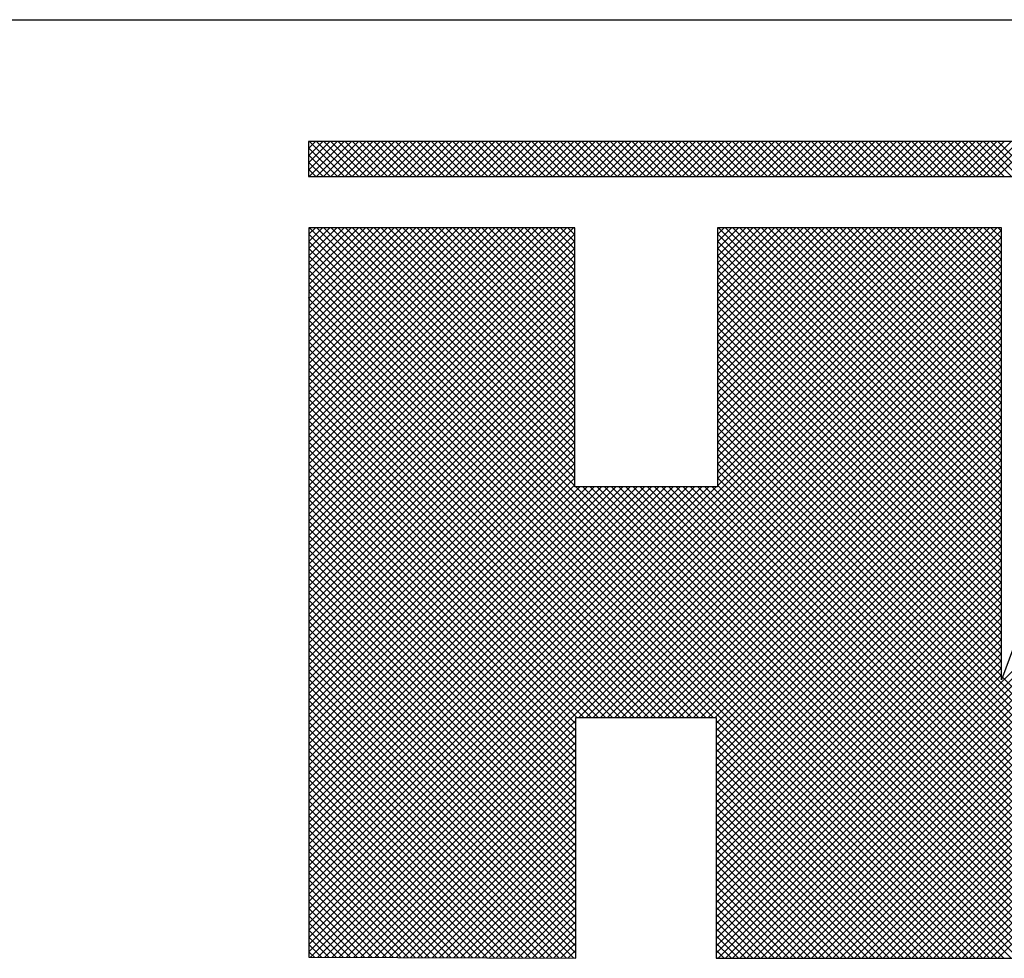
# Model space of a CAD drawing. Extents: x 25.1 to 93.1, y 0.8 to 66.8.
# Drawn here: x 54.1 to 54.7, y 4.1 to 4.6 of the extents above; entities that cross this region are included whole.
import ezdxf
from ezdxf.enums import TextEntityAlignment as Align

# ---------------------------------------------------------------- set-up
doc = ezdxf.new("R2010")
doc.units = 0
doc.header["$MEASUREMENT"] = 0
for name, color, linetype in [('DIM', 7, 'CONTINUOUS'), ('FORMAT', 6, 'CONTINUOUS'), ('LOGO_HI', 11, 'CONTINUOUS')]:
    doc.layers.add(name, color=color, linetype=linetype)
doc.styles.add('RD25', font='ROMAND.shx', dxfattribs={"height": 0.25})
doc.styles.add('ROMAND', font='ROMAND.SHX')
doc.styles.add('RS10', font='ROMANS.shx', dxfattribs={"height": 0.1})

# ---------------------------------------------------------------- blocks, each defined once
blk = doc.blocks.new('FORMAT')
at = {"layer": 'FORMAT', "color": 6}
blk.add_line((-8.8125, 1.332), (3.1875, 1.332), dxfattribs=at)
at = {"layer": 'LOGO_HI'}
for p, q in [((-1.0487, 1.25262), (-1.04432, 1.257)), ((-1.0487, 1.2482), (-1.0399, 1.257)), ((-1.0487, 1.24378), (-1.03548, 1.257)), ((-1.0487, 1.23936), (-1.03107, 1.257)), ((-1.04828, 1.23536), (-1.02665, 1.257)), ((-1.02647, 1.23536), (-1.04811, 1.257)), ((-1.04386, 1.23536), (-1.02223, 1.257)), ((-1.02206, 1.23536), (-1.04369, 1.257)), ((-1.03944, 1.23536), (-1.01781, 1.257)), ((-1.01764, 1.23536), (-1.03927, 1.257)), ((-1.03502, 1.23536), (-1.01339, 1.257)), ((-1.01322, 1.23536), (-1.03485, 1.257)), ((-1.0306, 1.23536), (-1.00897, 1.257)), ((-1.0088, 1.23536), (-1.03043, 1.257)), ((-1.02618, 1.23536), (-1.00455, 1.257)), ((-1.00438, 1.23536), (-1.02601, 1.257)), ((-1.02177, 1.23536), (-1.00013, 1.257)), ((-0.99996, 1.23536), (-1.02159, 1.257)), ((-1.01735, 1.23536), (-0.99571, 1.257)), ((-0.99554, 1.23536), (-1.01717, 1.257)), ((-1.01293, 1.23536), (-0.99129, 1.257)), ((-0.99112, 1.23536), (-1.01276, 1.257)), ((-1.00851, 1.23536), (-0.98687, 1.257)), ((-0.9867, 1.23536), (-1.00834, 1.257)), ((-1.00409, 1.23536), (-0.98245, 1.257)), ((-0.98228, 1.23536), (-1.00392, 1.257)), ((-0.99967, 1.23536), (-0.97803, 1.257)), ((-0.97786, 1.23536), (-0.9995, 1.257)), ((-0.99525, 1.23536), (-0.97361, 1.257)), ((-0.97344, 1.23536), (-0.99508, 1.257)), ((-0.99083, 1.23536), (-0.96919, 1.257)), ((-0.96902, 1.23536), (-0.99066, 1.257)), ((-0.98641, 1.23536), (-0.96477, 1.257)), ((-0.9646, 1.23536), (-0.98624, 1.257)), ((-0.98199, 1.23536), (-0.96035, 1.257)), ((-0.96018, 1.23536), (-0.98182, 1.257)), ((-0.97757, 1.23536), (-0.95594, 1.257)), ((-0.95576, 1.23536), (-0.9774, 1.257)), ((-0.97315, 1.23536), (-0.95152, 1.257)), ((-0.95134, 1.23536), (-0.97298, 1.257)), ((-0.96873, 1.23536), (-0.9471, 1.257)), ((-0.94693, 1.23536), (-0.96856, 1.257)), ((-0.96431, 1.23536), (-0.94268, 1.257)), ((-0.94251, 1.23536), (-0.96414, 1.257)), ((-0.95989, 1.23536), (-0.93826, 1.257)), ((-0.93809, 1.23536), (-0.95972, 1.257)), ((-0.95547, 1.23536), (-0.93384, 1.257)), ((-0.93367, 1.23536), (-0.9553, 1.257)), ((-0.95105, 1.23536), (-0.92942, 1.257)), ((-0.92925, 1.23536), (-0.95088, 1.257)), ((-0.94664, 1.23536), (-0.925, 1.257)), ((-0.92483, 1.23536), (-0.94646, 1.257)), ((-0.94222, 1.23536), (-0.92058, 1.257)), ((-0.92041, 1.23536), (-0.94204, 1.257)), ((-0.9378, 1.23536), (-0.91616, 1.257)), ((-0.91599, 1.23536), (-0.93763, 1.257)), ((-0.93338, 1.23536), (-0.91174, 1.257)), ((-0.91157, 1.23536), (-0.93321, 1.257)), ((-0.92896, 1.23536), (-0.90732, 1.257)), ((-0.90715, 1.23536), (-0.92879, 1.257)), ((-0.92454, 1.23536), (-0.9029, 1.257)), ((-0.90273, 1.23536), (-0.92437, 1.257)), ((-0.92012, 1.23536), (-0.89848, 1.257)), ((-0.89831, 1.23536), (-0.91995, 1.257)), ((-0.9157, 1.23536), (-0.89406, 1.257)), ((-0.89389, 1.23536), (-0.91553, 1.257)), ((-0.91128, 1.23536), (-0.88964, 1.257)), ((-0.88947, 1.23536), (-0.91111, 1.257)), ((-0.90686, 1.23536), (-0.88522, 1.257)), ((-0.88505, 1.23536), (-0.90669, 1.257)), ((-0.90244, 1.23536), (-0.8808, 1.257)), ((-0.88063, 1.23536), (-0.90227, 1.257)), ((-0.89802, 1.23536), (-0.87639, 1.257)), ((-0.87621, 1.23536), (-0.89785, 1.257)), ((-0.8936, 1.23536), (-0.87197, 1.257)), ((-0.87179, 1.23536), (-0.89343, 1.257)), ((-0.88918, 1.23536), (-0.86755, 1.257)), ((-0.86738, 1.23536), (-0.88901, 1.257)), ((-0.88476, 1.23536), (-0.86313, 1.257)), ((-0.86296, 1.23536), (-0.88459, 1.257)), ((-0.88034, 1.23536), (-0.85871, 1.257)), ((-0.85854, 1.23536), (-0.88017, 1.257)), ((-0.87592, 1.23536), (-0.85429, 1.257)), ((-0.85412, 1.23536), (-0.87575, 1.257)), ((-0.87151, 1.23536), (-0.84987, 1.257)), ((-0.8497, 1.23536), (-0.87133, 1.257)), ((-0.86709, 1.23536), (-0.84545, 1.257)), ((-0.84528, 1.23536), (-0.86691, 1.257)), ((-0.86267, 1.23536), (-0.84103, 1.257)), ((-0.84086, 1.23536), (-0.8625, 1.257)), ((-0.85825, 1.23536), (-0.83661, 1.257)), ((-0.83644, 1.23536), (-0.85808, 1.257)), ((-0.85383, 1.23536), (-0.83219, 1.257)), ((-0.83202, 1.23536), (-0.85366, 1.257)), ((-0.84941, 1.23536), (-0.82777, 1.257)), ((-0.8276, 1.23536), (-0.84924, 1.257)), ((-0.84499, 1.23536), (-0.82335, 1.257)), ((-0.82318, 1.23536), (-0.84482, 1.257)), ((-0.84057, 1.23536), (-0.81893, 1.257)), ((-0.81876, 1.23536), (-0.8404, 1.257)), ((-0.83615, 1.23536), (-0.81451, 1.257)), ((-0.81434, 1.23536), (-0.83598, 1.257)), ((-0.83173, 1.23536), (-0.81009, 1.257)), ((-0.80992, 1.23536), (-0.83156, 1.257)), ((-0.82731, 1.23536), (-0.80567, 1.257)), ((-0.8055, 1.23536), (-0.82714, 1.257)), ((-0.82289, 1.23536), (-0.80126, 1.257)), ((-0.80108, 1.23536), (-0.82272, 1.257)), ((-0.81847, 1.23536), (-0.79684, 1.257)), ((-0.79666, 1.23536), (-0.8183, 1.257)), ((-0.81405, 1.23536), (-0.79242, 1.257)), ((-0.79225, 1.23536), (-0.81388, 1.257)), ((-0.80963, 1.23536), (-0.788, 1.257)), ((-0.78783, 1.23536), (-0.80946, 1.257)), ((-0.80521, 1.23536), (-0.78358, 1.257)), ((-0.78341, 1.23536), (-0.80504, 1.257)), ((-0.80079, 1.23536), (-0.77916, 1.257)), ((-0.77899, 1.23536), (-0.80062, 1.257)), ((-0.79638, 1.23536), (-0.77474, 1.257)), ((-0.77457, 1.23536), (-0.7962, 1.257)), ((-0.79196, 1.23536), (-0.77032, 1.257)), ((-0.77015, 1.23536), (-0.79178, 1.257)), ((-0.78754, 1.23536), (-0.7659, 1.257)), ((-0.76573, 1.23536), (-0.78737, 1.257)), ((-0.78312, 1.23536), (-0.76148, 1.257)), ((-0.76131, 1.23536), (-0.78295, 1.257)), ((-0.7787, 1.23536), (-0.75706, 1.257)), ((-0.75689, 1.23536), (-0.77853, 1.257)), ((-0.77428, 1.23536), (-0.75264, 1.257)), ((-0.75247, 1.23536), (-0.77411, 1.257)), ((-0.76986, 1.23536), (-0.74822, 1.257)), ((-0.74805, 1.23536), (-0.76969, 1.257)), ((-0.76544, 1.23536), (-0.7438, 1.257)), ((-0.74363, 1.23536), (-0.76527, 1.257)), ((-0.76102, 1.23536), (-0.73938, 1.257)), ((-0.73921, 1.23536), (-0.76085, 1.257)), ((-0.7566, 1.23536), (-0.73496, 1.257)), ((-0.73479, 1.23536), (-0.75643, 1.257)), ((-0.75218, 1.23536), (-0.73054, 1.257)), ((-0.73037, 1.23536), (-0.75201, 1.257)), ((-0.74776, 1.23536), (-0.72613, 1.257)), ((-0.72595, 1.23536), (-0.74759, 1.257)), ((-0.74334, 1.23536), (-0.72171, 1.257)), ((-0.72153, 1.23536), (-0.74317, 1.257)), ((-0.73892, 1.23536), (-0.71729, 1.257)), ((-0.71712, 1.23536), (-0.73875, 1.257)), ((-0.7345, 1.23536), (-0.71287, 1.257)), ((-0.7127, 1.23536), (-0.73433, 1.257)), ((-0.73008, 1.23536), (-0.70845, 1.257)), ((-0.70828, 1.23536), (-0.72991, 1.257)), ((-0.72566, 1.23536), (-0.70403, 1.257)), ((-0.70386, 1.23536), (-0.72549, 1.257)), ((-0.72125, 1.23536), (-0.69961, 1.257)), ((-0.69944, 1.23536), (-0.72107, 1.257)), ((-0.71683, 1.23536), (-0.69519, 1.257)), ((-0.69502, 1.23536), (-0.71665, 1.257)), ((-0.71241, 1.23536), (-0.69077, 1.257)), ((-0.6906, 1.23536), (-0.71224, 1.257)), ((-0.70799, 1.23536), (-0.68635, 1.257)), ((-0.68618, 1.23536), (-0.70782, 1.257)), ((-0.70357, 1.23536), (-0.68193, 1.257)), ((-0.68176, 1.23536), (-0.7034, 1.257)), ((-0.69915, 1.23536), (-0.67751, 1.257)), ((-0.67734, 1.23536), (-0.69898, 1.257)), ((-0.69473, 1.23536), (-0.67309, 1.257)), ((-0.67292, 1.23536), (-0.69456, 1.257)), ((-0.69031, 1.23536), (-0.66867, 1.257)), ((-0.6685, 1.23536), (-0.69014, 1.257)), ((-0.68589, 1.23536), (-0.66425, 1.257)), ((-0.66408, 1.23536), (-0.68572, 1.257)), ((-0.68147, 1.23536), (-0.65983, 1.257)), ((-0.65966, 1.23536), (-0.6813, 1.257)), ((-0.67705, 1.23536), (-0.65541, 1.257)), ((-0.65524, 1.23536), (-0.67688, 1.257)), ((-0.67263, 1.23536), (-0.651, 1.257)), ((-0.65082, 1.23536), (-0.67246, 1.257)), ((-0.66821, 1.23536), (-0.64658, 1.257)), ((-0.6464, 1.23536), (-0.66804, 1.257)), ((-0.66379, 1.23536), (-0.64216, 1.257)), ((-0.64199, 1.23536), (-0.66362, 1.257)), ((-0.65937, 1.23536), (-0.63774, 1.257)), ((-0.63757, 1.23536), (-0.6592, 1.257)), ((-0.65495, 1.23536), (-0.63332, 1.257)), ((-0.63315, 1.23536), (-0.65478, 1.257)), ((-0.65053, 1.23536), (-0.6289, 1.257)), ((-0.62873, 1.23536), (-0.65036, 1.257)), ((-0.64612, 1.23536), (-0.62448, 1.257)), ((-0.62431, 1.23536), (-0.64594, 1.257)), ((-0.6417, 1.23536), (-0.62006, 1.257)), ((-0.61989, 1.23536), (-0.64152, 1.257)), ((-0.63728, 1.23536), (-0.61564, 1.257)), ((-0.61547, 1.23536), (-0.63711, 1.257)), ((-0.63286, 1.23536), (-0.61122, 1.257)), ((-0.61105, 1.23536), (-0.63269, 1.257)), ((-0.62844, 1.23536), (-0.6068, 1.257)), ((-0.60663, 1.23536), (-0.62827, 1.257)), ((-0.62402, 1.23536), (-0.60238, 1.257)), ((-0.60221, 1.23536), (-0.62385, 1.257)), ((-1.03089, 1.23536), (-1.0487, 1.25317)), ((-1.03531, 1.23536), (-1.0487, 1.24875)), ((-1.03973, 1.23536), (-1.0487, 1.24433)), ((-1.04415, 1.23536), (-1.0487, 1.23991)), ((-1.04857, 1.23536), (-1.0487, 1.2355)), ((-1.04845, 1.19984), (-1.04442, 1.20387)), ((-1.04845, 1.19542), (-1.04, 1.20387)), ((-1.04845, 1.191), (-1.03558, 1.20387)), ((-1.04845, 1.18658), (-1.03116, 1.20387)), ((-1.04845, 1.18216), (-1.02674, 1.20387)), ((-1.04845, 1.17775), (-1.02233, 1.20387)), ((-1.04845, 1.17333), (-1.01791, 1.20387)), ((-1.04845, 1.16891), (-1.01349, 1.20387)), ((-1.04845, 1.16449), (-1.00907, 1.20387)), ((-1.04845, 1.16007), (-1.00465, 1.20387)), ((-1.04845, 1.15565), (-1.00023, 1.20387)), ((-1.04845, 1.15123), (-0.99581, 1.20387)), ((-1.04845, 1.14681), (-0.99139, 1.20387)), ((-1.04845, 1.14239), (-0.98697, 1.20387)), ((-1.04845, 1.13797), (-0.98255, 1.20387)), ((-1.04845, 1.13355), (-0.97813, 1.20387)), ((-1.04845, 1.12913), (-0.97371, 1.20387)), ((-1.04845, 1.12471), (-0.96929, 1.20387)), ((-1.04845, 1.12029), (-0.96487, 1.20387)), ((-1.04845, 1.11587), (-0.96045, 1.20387)), ((-1.04845, 1.11145), (-0.95603, 1.20387)), ((-1.04845, 1.10703), (-0.95161, 1.20387)), ((-1.04845, 1.10262), (-0.9472, 1.20387)), ((-1.04845, 1.0982), (-0.94278, 1.20387)), ((-1.04845, 1.09378), (-0.93836, 1.20387)), ((-1.04845, 1.08936), (-0.93394, 1.20387)), ((-1.04845, 1.08494), (-0.92952, 1.20387)), ((-1.04845, 1.08052), (-0.9251, 1.20387)), ((-1.04845, 1.0761), (-0.92068, 1.20387)), ((-1.04845, 1.07168), (-0.91626, 1.20387)), ((-1.04845, 1.06726), (-0.91184, 1.20387)), ((-1.04845, 1.06284), (-0.90742, 1.20387)), ((-1.04845, 1.05842), (-0.903, 1.20387)), ((-1.04845, 1.054), (-0.89858, 1.20387)), ((-1.04845, 1.04958), (-0.89416, 1.20387)), ((-1.04845, 1.04516), (-0.88974, 1.20387)), ((-1.04845, 1.04074), (-0.88532, 1.20387)), ((-1.04845, 0.78884), (-0.63342, 1.20387)), ((-1.04845, 0.78442), (-0.629, 1.20387)), ((-1.04845, 0.78), (-0.62458, 1.20387)), ((-1.04845, 0.77558), (-0.62164, 1.20239)), ((-0.59801, 0.75386), (-1.04801, 1.20387)), ((-0.88461, 1.04489), (-1.04359, 1.20387)), ((-0.88461, 1.04931), (-1.03917, 1.20387)), ((-0.88461, 1.05373), (-1.03475, 1.20387)), ((-0.88461, 1.05815), (-1.03033, 1.20387)), ((-0.88461, 1.06257), (-1.02591, 1.20387)), ((-0.88461, 1.06699), (-1.0215, 1.20387)), ((-0.88461, 1.07141), (-1.01708, 1.20387)), ((-0.88461, 1.07583), (-1.01266, 1.20387)), ((-0.88461, 1.08025), (-1.00824, 1.20387)), ((-0.88461, 1.08466), (-1.00382, 1.20387)), ((-0.88461, 1.08908), (-0.9994, 1.20387)), ((-0.88461, 1.0935), (-0.99498, 1.20387)), ((-0.88461, 1.09792), (-0.99056, 1.20387)), ((-0.88461, 1.10234), (-0.98614, 1.20387)), ((-0.88461, 1.10676), (-0.98172, 1.20387)), ((-0.88461, 1.11118), (-0.9773, 1.20387)), ((-0.88461, 1.1156), (-0.97288, 1.20387)), ((-0.88461, 1.12002), (-0.96846, 1.20387)), ((-0.88461, 1.12444), (-0.96404, 1.20387)), ((-0.88461, 1.12886), (-0.95962, 1.20387)), ((-0.88461, 1.13328), (-0.9552, 1.20387)), ((-0.88461, 1.1377), (-0.95078, 1.20387)), ((-0.88461, 1.14212), (-0.94636, 1.20387)), ((-0.88461, 1.14654), (-0.94195, 1.20387)), ((-0.88461, 1.15096), (-0.93753, 1.20387)), ((-0.88461, 1.15538), (-0.93311, 1.20387)), ((-0.88461, 1.15979), (-0.92869, 1.20387)), ((-0.88461, 1.16421), (-0.92427, 1.20387)), ((-0.88461, 1.16863), (-0.91985, 1.20387)), ((-0.88461, 1.17305), (-0.91543, 1.20387)), ((-0.88461, 1.17747), (-0.91101, 1.20387)), ((-0.88461, 1.18189), (-0.90659, 1.20387)), ((-0.88461, 1.18631), (-0.90217, 1.20387)), ((-0.88461, 1.19073), (-0.89775, 1.20387)), ((-0.88461, 1.19515), (-0.89333, 1.20387)), ((-0.88461, 1.19957), (-0.88891, 1.20387)), ((-0.79673, 1.19965), (-0.79252, 1.20387)), ((-0.79673, 1.19524), (-0.7881, 1.20387)), ((-0.79673, 1.19082), (-0.78368, 1.20387)), ((-0.79673, 1.1864), (-0.77926, 1.20387)), ((-0.79673, 1.18198), (-0.77484, 1.20387)), ((-0.79673, 1.17756), (-0.77042, 1.20387)), ((-0.79673, 1.17314), (-0.766, 1.20387)), ((-0.79673, 1.16872), (-0.76158, 1.20387)), ((-0.79673, 1.1643), (-0.75716, 1.20387)), ((-0.79673, 1.15988), (-0.75274, 1.20387)), ((-0.79673, 1.15546), (-0.74832, 1.20387)), ((-0.79673, 1.15104), (-0.7439, 1.20387)), ((-0.79673, 1.14662), (-0.73948, 1.20387)), ((-0.79673, 1.1422), (-0.73506, 1.20387)), ((-0.79673, 1.13778), (-0.73064, 1.20387)), ((-0.79673, 1.13336), (-0.72622, 1.20387)), ((-0.79673, 1.12894), (-0.72181, 1.20387)), ((-0.79673, 1.12452), (-0.71739, 1.20387)), ((-0.79673, 1.12011), (-0.71297, 1.20387)), ((-0.79673, 1.11569), (-0.70855, 1.20387)), ((-0.79673, 1.11127), (-0.70413, 1.20387)), ((-0.79673, 1.10685), (-0.69971, 1.20387)), ((-0.79673, 1.10243), (-0.69529, 1.20387)), ((-0.79673, 1.09801), (-0.69087, 1.20387)), ((-0.79673, 1.09359), (-0.68645, 1.20387)), ((-0.79673, 1.08917), (-0.68203, 1.20387)), ((-0.79673, 1.08475), (-0.67761, 1.20387)), ((-0.79673, 1.08033), (-0.67319, 1.20387)), ((-0.79673, 1.07591), (-0.66877, 1.20387)), ((-0.79673, 1.07149), (-0.66435, 1.20387)), ((-0.79673, 1.06707), (-0.65993, 1.20387)), ((-0.79673, 1.06265), (-0.65551, 1.20387)), ((-0.79673, 1.05823), (-0.65109, 1.20387)), ((-0.79673, 1.05381), (-0.64668, 1.20387)), ((-0.79673, 1.04939), (-0.64226, 1.20387)), ((-0.79673, 1.04497), (-0.63784, 1.20387)), ((-0.62164, 1.0294), (-0.7961, 1.20387)), ((-0.79174, 0.75386), (-0.34174, 1.20387)), ((-0.62164, 1.03382), (-0.79169, 1.20387)), ((-0.78732, 0.75386), (-0.33732, 1.20387)), ((-0.62164, 1.03824), (-0.78727, 1.20387)), ((-0.7829, 0.75386), (-0.3329, 1.20387)), ((-0.62164, 1.04266), (-0.78285, 1.20387)), ((-0.77848, 0.75386), (-0.3305, 1.20185)), ((-0.62164, 1.04708), (-0.77843, 1.20387)), ((-0.62164, 1.0515), (-0.77401, 1.20387)), ((-0.62164, 1.05592), (-0.76959, 1.20387)), ((-0.62164, 1.06034), (-0.76517, 1.20387)), ((-0.62164, 1.06476), (-0.76075, 1.20387)), ((-0.62164, 1.06918), (-0.75633, 1.20387)), ((-0.62164, 1.0736), (-0.75191, 1.20387)), ((-0.62164, 1.07802), (-0.74749, 1.20387)), ((-0.62164, 1.08244), (-0.74307, 1.20387)), ((-0.62164, 1.08686), (-0.73865, 1.20387)), ((-0.62164, 1.09128), (-0.73423, 1.20387)), ((-0.62164, 1.0957), (-0.72981, 1.20387)), ((-0.62164, 1.10011), (-0.72539, 1.20387)), ((-0.62164, 1.10453), (-0.72097, 1.20387)), ((-0.62164, 1.10895), (-0.71656, 1.20387)), ((-0.62164, 1.11337), (-0.71214, 1.20387)), ((-0.62164, 1.11779), (-0.70772, 1.20387)), ((-0.62164, 1.12221), (-0.7033, 1.20387)), ((-0.62164, 1.12663), (-0.69888, 1.20387)), ((-0.62164, 1.13105), (-0.69446, 1.20387)), ((-0.62164, 1.13547), (-0.69004, 1.20387)), ((-0.62164, 1.13989), (-0.68562, 1.20387)), ((-0.62164, 1.14431), (-0.6812, 1.20387)), ((-0.62164, 1.14873), (-0.67678, 1.20387)), ((-0.62164, 1.15315), (-0.67236, 1.20387)), ((-0.62164, 1.15757), (-0.66794, 1.20387)), ((-0.62164, 1.16199), (-0.66352, 1.20387)), ((-0.62164, 1.16641), (-0.6591, 1.20387)), ((-0.62164, 1.17083), (-0.65468, 1.20387)), ((-0.62164, 1.17524), (-0.65026, 1.20387)), ((-0.62164, 1.17966), (-0.64584, 1.20387)), ((-0.62164, 1.18408), (-0.64143, 1.20387)), ((-0.62164, 1.1885), (-0.63701, 1.20387)), ((-0.62164, 1.19292), (-0.63259, 1.20387)), ((-0.62164, 1.19734), (-0.62817, 1.20387)), ((-0.62164, 1.20176), (-0.62375, 1.20387)), ((-1.04845, 1.03632), (-0.88461, 1.20016)), ((-0.60242, 0.75386), (-1.04845, 1.19988)), ((-1.04845, 0.77116), (-0.62164, 1.19797)), ((-1.04845, 1.0319), (-0.88461, 1.19574)), ((-0.60684, 0.75386), (-1.04845, 1.19547)), ((-0.62164, 1.02498), (-0.79673, 1.20007)), ((-0.62164, 1.02057), (-0.79673, 1.19565)), ((-0.77406, 0.75386), (-0.3293, 1.19863)), ((-0.76964, 0.75386), (-0.32809, 1.19541)), ((-1.04845, 0.76674), (-0.62164, 1.19355)), ((-1.04845, 1.02749), (-0.88461, 1.19132)), ((-0.61126, 0.75386), (-1.04845, 1.19105)), ((-0.62164, 1.01615), (-0.79673, 1.19123)), ((-0.76523, 0.75386), (-0.32689, 1.1922)), ((-1.04845, 0.76232), (-0.62164, 1.18913)), ((-1.04845, 1.02307), (-0.88461, 1.1869)), ((-0.61568, 0.75386), (-1.04845, 1.18663)), ((-1.04845, 0.7579), (-0.62164, 1.18471)), ((-0.62164, 1.01173), (-0.79673, 1.18681)), ((-0.76081, 0.75386), (-0.32569, 1.18898)), ((-0.75639, 0.75386), (-0.32448, 1.18576)), ((-1.04845, 1.01865), (-0.88461, 1.18248)), ((-0.6201, 0.75386), (-1.04845, 1.18221)), ((-1.04845, 1.01423), (-0.88461, 1.17806)), ((-0.62452, 0.75386), (-1.04845, 1.17779)), ((-1.04738, 0.75455), (-0.62164, 1.18029)), ((-0.62164, 1.00731), (-0.79673, 1.18239)), ((-0.62164, 1.00289), (-0.79673, 1.17798)), ((-0.75197, 0.75386), (-0.32328, 1.18255)), ((-0.74755, 0.75386), (-0.32208, 1.17933)), ((-1.04845, 1.00981), (-0.88461, 1.17364)), ((-0.62894, 0.75386), (-1.04845, 1.17337)), ((-1.04297, 0.75454), (-0.62164, 1.17587)), ((-1.03857, 0.75452), (-0.62164, 1.17145)), ((-0.62164, 0.99847), (-0.79673, 1.17356)), ((-0.74313, 0.75386), (-0.32088, 1.17611)), ((-0.73871, 0.75386), (-0.31967, 1.1729)), ((-1.04845, 1.00539), (-0.88461, 1.16922)), ((-0.63336, 0.75386), (-1.04845, 1.16895)), ((-1.03417, 0.7545), (-0.62164, 1.16703)), ((-0.62164, 0.99405), (-0.79673, 1.16914)), ((-0.73429, 0.75386), (-0.31847, 1.16968)), ((-0.72987, 0.75386), (-0.31727, 1.16646)), ((-1.04845, 1.00097), (-0.88461, 1.1648)), ((-0.63778, 0.75386), (-1.04845, 1.16453)), ((-1.04845, 0.99655), (-0.88461, 1.16038)), ((-0.6422, 0.75386), (-1.04845, 1.16011)), ((-0.88203, 0.90222), (-0.62164, 1.16261)), ((-0.62164, 0.98963), (-0.79673, 1.16472)), ((-0.62164, 0.98521), (-0.79673, 1.1603)), ((-0.72545, 0.75386), (-0.31607, 1.16325)), ((-0.72103, 0.75386), (-0.31486, 1.16003)), ((-1.04845, 0.99213), (-0.88461, 1.15596)), ((-0.64662, 0.75386), (-1.04845, 1.15569)), ((-0.87761, 0.90222), (-0.62164, 1.15819)), ((-0.87319, 0.90222), (-0.62164, 1.15377)), ((-0.62164, 0.98079), (-0.79673, 1.15588)), ((-0.71661, 0.75386), (-0.31366, 1.15681)), ((-0.71219, 0.75386), (-0.31246, 1.1536)), ((-1.04845, 0.98771), (-0.88461, 1.15154)), ((-0.7994, 0.90222), (-1.04845, 1.15127)), ((-1.04845, 0.98329), (-0.88461, 1.14712)), ((-0.86877, 0.90222), (-0.62164, 1.14935)), ((-0.62164, 0.97637), (-0.79673, 1.15146)), ((-0.62164, 0.97195), (-0.79673, 1.14704)), ((-0.70777, 0.75386), (-0.31125, 1.15038)), ((-0.80382, 0.90222), (-1.04845, 1.14685)), ((-1.04845, 0.97887), (-0.88461, 1.14271)), ((-0.80824, 0.90222), (-1.04845, 1.14243)), ((-0.86435, 0.90222), (-0.62164, 1.14493)), ((-0.62164, 0.96753), (-0.79673, 1.14262)), ((-1.04845, 0.97445), (-0.88461, 1.13829)), ((-0.81266, 0.90222), (-1.04845, 1.13801)), ((-0.85993, 0.90222), (-0.62164, 1.14051)), ((-0.85551, 0.90222), (-0.62164, 1.13609)), ((-0.62164, 0.96311), (-0.79673, 1.1382)), ((-1.04845, 0.97003), (-0.88461, 1.13387)), ((-0.81708, 0.90222), (-1.04845, 1.13359)), ((-1.04845, 0.96561), (-0.88461, 1.12945)), ((-0.8215, 0.90222), (-1.04845, 1.12917)), ((-0.85109, 0.90222), (-0.62164, 1.13167)), ((-0.62164, 0.95869), (-0.79673, 1.13378)), ((-0.62164, 0.95427), (-0.79673, 1.12936)), ((-1.04845, 0.96119), (-0.88461, 1.12503)), ((-0.82592, 0.90222), (-1.04845, 1.12475)), ((-0.84667, 0.90222), (-0.62164, 1.12726)), ((-0.84225, 0.90222), (-0.62164, 1.12284)), ((-0.62164, 0.94985), (-0.79673, 1.12494)), ((-1.04845, 0.95677), (-0.88461, 1.12061)), ((-0.83034, 0.90222), (-1.04845, 1.12033)), ((-0.83783, 0.90222), (-0.62164, 1.11842)), ((-0.62164, 0.94544), (-0.79673, 1.12052)), ((-1.04845, 0.95236), (-0.88461, 1.11619)), ((-0.83476, 0.90222), (-1.04845, 1.11592)), ((-1.04845, 0.94794), (-0.88461, 1.11177)), ((-0.83918, 0.90222), (-1.04845, 1.1115)), ((-0.83341, 0.90222), (-0.62164, 1.114)), ((-0.62164, 0.94102), (-0.79673, 1.1161)), ((-0.62164, 0.9366), (-0.79673, 1.11168)), ((-1.04845, 0.94352), (-0.88461, 1.10735)), ((-0.84359, 0.90222), (-1.04845, 1.10708)), ((-0.82899, 0.90222), (-0.62164, 1.10958)), ((-0.82458, 0.90222), (-0.62164, 1.10516)), ((-0.62164, 0.93218), (-0.79673, 1.10726)), ((-1.04845, 0.9391), (-0.88461, 1.10293)), ((-0.84801, 0.90222), (-1.04845, 1.10266)), ((-1.04845, 0.93468), (-0.88461, 1.09851)), ((-0.82016, 0.90222), (-0.62164, 1.10074)), ((-0.62164, 0.92776), (-0.79673, 1.10285)), ((-0.49175, 0.79345), (-0.79673, 1.09843)), ((-0.85243, 0.90222), (-1.04845, 1.09824)), ((-1.04845, 0.93026), (-0.88461, 1.09409)), ((-0.85685, 0.90222), (-1.04845, 1.09382)), ((-0.81574, 0.90222), (-0.62164, 1.09632)), ((-0.49272, 0.79), (-0.79673, 1.09401)), ((-1.04845, 0.92584), (-0.88461, 1.08967)), ((-0.86127, 0.90222), (-1.04845, 1.0894)), ((-0.81132, 0.90222), (-0.62164, 1.0919)), ((-0.8069, 0.90222), (-0.62164, 1.08748)), ((-0.49369, 0.78655), (-0.79673, 1.08959)), ((-1.04845, 0.92142), (-0.88461, 1.08525)), ((-0.86569, 0.90222), (-1.04845, 1.08498)), ((-1.04845, 0.917), (-0.88461, 1.08083)), ((-0.87011, 0.90222), (-1.04845, 1.08056)), ((-0.80248, 0.90222), (-0.62164, 1.08306)), ((-0.49466, 0.7831), (-0.79673, 1.08517)), ((-0.49554, 0.77956), (-0.79673, 1.08075)), ((-1.04845, 0.91258), (-0.88461, 1.07641)), ((-0.87453, 0.90222), (-1.04845, 1.07614)), ((-0.79806, 0.90222), (-0.62164, 1.07864)), ((-0.79744, 0.89842), (-0.62164, 1.07422)), ((-0.49652, 0.77612), (-0.79673, 1.07633)), ((-1.04845, 0.90816), (-0.88461, 1.07199)), ((-0.87895, 0.90222), (-1.04845, 1.07172)), ((-0.79744, 0.894), (-0.62164, 1.0698)), ((-0.49749, 0.77267), (-0.79673, 1.07191)), ((-1.04845, 0.90374), (-0.88461, 1.06758)), ((-0.88337, 0.90222), (-1.04845, 1.0673)), ((-1.04845, 0.89932), (-0.88461, 1.06316)), ((-0.88392, 0.89835), (-1.04845, 1.06288)), ((-0.79744, 0.88959), (-0.62164, 1.06538)), ((-0.49847, 0.76923), (-0.79673, 1.06749)), ((-0.49944, 0.76579), (-0.79673, 1.06307)), ((-1.04845, 0.8949), (-0.88461, 1.05874)), ((-0.88392, 0.89394), (-1.04845, 1.05846)), ((-0.79744, 0.88517), (-0.62164, 1.06096)), ((-0.79744, 0.88075), (-0.62164, 1.05654)), ((-0.50042, 0.76234), (-0.79673, 1.05865)), ((-1.04845, 0.89048), (-0.88461, 1.05432)), ((-0.88392, 0.88952), (-1.04845, 1.05404)), ((-1.04845, 0.88606), (-0.88461, 1.0499)), ((-0.79744, 0.87633), (-0.62164, 1.05212)), ((-0.5014, 0.7589), (-0.79673, 1.05423)), ((-0.50237, 0.75546), (-0.79673, 1.04981)), ((-0.88392, 0.8851), (-1.04845, 1.04962)), ((-1.04845, 0.88164), (-0.88461, 1.04548)), ((-0.88392, 0.88068), (-1.04845, 1.0452)), ((-1.04845, 0.87723), (-0.88142, 1.04425)), ((-1.04845, 0.87281), (-0.877, 1.04425)), ((-1.04845, 0.86839), (-0.87258, 1.04425)), ((-1.04845, 0.86397), (-0.86816, 1.04425)), ((-1.04845, 0.85955), (-0.86374, 1.04425)), ((-1.04845, 0.85513), (-0.85932, 1.04425)), ((-1.04845, 0.85071), (-0.8549, 1.04425)), ((-1.04845, 0.84629), (-0.85048, 1.04425)), ((-1.04845, 0.84187), (-0.84606, 1.04425)), ((-1.04845, 0.83745), (-0.84164, 1.04425)), ((-1.04845, 0.83303), (-0.83722, 1.04425)), ((-1.04845, 0.82861), (-0.83281, 1.04425)), ((-1.04845, 0.82419), (-0.82839, 1.04425)), ((-1.04845, 0.81977), (-0.82397, 1.04425)), ((-1.04845, 0.81535), (-0.81955, 1.04425)), ((-1.04845, 0.81093), (-0.81513, 1.04425)), ((-1.04845, 0.80651), (-0.81071, 1.04425)), ((-1.04845, 0.8021), (-0.80629, 1.04425)), ((-1.04845, 0.79768), (-0.80187, 1.04425)), ((-1.04845, 0.79326), (-0.79745, 1.04425)), ((-0.59359, 0.75386), (-0.88398, 1.04425)), ((-0.58917, 0.75386), (-0.87956, 1.04425)), ((-0.58475, 0.75386), (-0.87514, 1.04425)), ((-0.58033, 0.75386), (-0.87072, 1.04425)), ((-0.57591, 0.75386), (-0.8663, 1.04425)), ((-0.57149, 0.75386), (-0.86188, 1.04425)), ((-0.56707, 0.75386), (-0.85746, 1.04425)), ((-0.56265, 0.75386), (-0.85304, 1.04425)), ((-0.55823, 0.75386), (-0.84862, 1.04425)), ((-0.55381, 0.75386), (-0.8442, 1.04425)), ((-0.54939, 0.75386), (-0.83978, 1.04425)), ((-0.54497, 0.75386), (-0.83536, 1.04425)), ((-0.54055, 0.75386), (-0.83095, 1.04425)), ((-0.53613, 0.75386), (-0.82653, 1.04425)), ((-0.53171, 0.75386), (-0.82211, 1.04425)), ((-0.52729, 0.75386), (-0.81769, 1.04425)), ((-0.52288, 0.75386), (-0.81327, 1.04425)), ((-0.51846, 0.75386), (-0.80885, 1.04425)), ((-0.51404, 0.75386), (-0.80443, 1.04425)), ((-0.50962, 0.75386), (-0.80001, 1.04425)), ((-0.79744, 0.87191), (-0.62164, 1.04771)), ((-0.5052, 0.75386), (-0.79673, 1.04539)), ((-0.88392, 0.87626), (-1.04845, 1.04079)), ((-0.79744, 0.86749), (-0.62164, 1.04329)), ((-0.79744, 0.86307), (-0.62164, 1.03887)), ((-0.88392, 0.87184), (-1.04845, 1.03637)), ((-0.88392, 0.86742), (-1.04845, 1.03195)), ((-0.79744, 0.85865), (-0.62164, 1.03445)), ((-0.70335, 0.75386), (-0.42543, 1.03179)), ((-0.88392, 0.863), (-1.04845, 1.02753)), ((-0.79744, 0.85423), (-0.62164, 1.03003)), ((-0.79744, 0.84981), (-0.62164, 1.02561)), ((-0.88392, 0.85858), (-1.04845, 1.02311)), ((-0.79744, 0.84539), (-0.62164, 1.02119)), ((-0.69893, 0.75386), (-0.4277, 1.0251)), ((-0.88392, 0.85416), (-1.04845, 1.01869)), ((-0.88392, 0.84974), (-1.04845, 1.01427)), ((-0.79744, 0.84097), (-0.62164, 1.01677)), ((-0.69451, 0.75386), (-0.42997, 1.0184)), ((-0.88392, 0.84532), (-1.04845, 1.00985)), ((-0.79744, 0.83655), (-0.62164, 1.01235)), ((-0.79744, 0.83213), (-0.62164, 1.00793)), ((-0.6901, 0.75386), (-0.43224, 1.01171)), ((-0.88392, 0.8409), (-1.04845, 1.00543)), ((-0.79744, 0.82771), (-0.62164, 1.00351)), ((-0.68568, 0.75386), (-0.43452, 1.00502)), ((-0.88392, 0.83648), (-1.04845, 1.00101)), ((-0.88392, 0.83206), (-1.04845, 0.99659)), ((-0.79744, 0.82329), (-0.62164, 0.99909)), ((-0.68126, 0.75386), (-0.43679, 0.99833)), ((-0.88392, 0.82764), (-1.04845, 0.99217)), ((-0.79744, 0.81887), (-0.62164, 0.99467)), ((-0.79744, 0.81446), (-0.62164, 0.99025)), ((-0.67684, 0.75386), (-0.43918, 0.99151)), ((-0.88392, 0.82322), (-1.04845, 0.98775)), ((-0.88392, 0.81881), (-1.04845, 0.98333)), ((-0.79744, 0.81004), (-0.62164, 0.98583)), ((-0.67242, 0.75386), (-0.44148, 0.9848)), ((-0.88392, 0.81439), (-1.04845, 0.97891)), ((-0.79744, 0.80562), (-0.62164, 0.98141)), ((-0.79744, 0.8012), (-0.62164, 0.97699)), ((-0.668, 0.75386), (-0.44378, 0.97808)), ((-0.88392, 0.80997), (-1.04845, 0.97449)), ((-0.79744, 0.79678), (-0.62164, 0.97258)), ((-0.66358, 0.75386), (-0.44608, 0.97136)), ((-0.88392, 0.80555), (-1.04845, 0.97007)), ((-0.88392, 0.80113), (-1.04845, 0.96566)), ((-0.79744, 0.79236), (-0.62164, 0.96816)), ((-0.88392, 0.79671), (-1.04845, 0.96124)), ((-0.79744, 0.78794), (-0.62164, 0.96374)), ((-0.79744, 0.78352), (-0.62164, 0.95932)), ((-0.65916, 0.75386), (-0.44837, 0.96465)), ((-0.88392, 0.79229), (-1.04845, 0.95682)), ((-0.79744, 0.7791), (-0.62164, 0.9549)), ((-0.65474, 0.75386), (-0.45067, 0.95793)), ((-0.88392, 0.78787), (-1.04845, 0.9524)), ((-0.88392, 0.78345), (-1.04845, 0.94798)), ((-0.79744, 0.77468), (-0.62164, 0.95048)), ((-0.65032, 0.75386), (-0.45297, 0.95122)), ((-0.88392, 0.77903), (-1.04845, 0.94356)), ((-0.79744, 0.77026), (-0.62164, 0.94606)), ((-0.79744, 0.76584), (-0.62164, 0.94164)), ((-0.6459, 0.75386), (-0.45526, 0.9445)), ((-0.88392, 0.77461), (-1.04845, 0.93914)), ((-0.88392, 0.77019), (-1.04845, 0.93472)), ((-0.79744, 0.76142), (-0.62164, 0.93722)), ((-0.64148, 0.75386), (-0.45756, 0.93778)), ((-0.88392, 0.76577), (-1.04845, 0.9303)), ((-0.79744, 0.757), (-0.62164, 0.9328)), ((-0.63706, 0.75386), (-0.45986, 0.93107)), ((-0.88392, 0.76135), (-1.04845, 0.92588)), ((-0.79616, 0.75386), (-0.62164, 0.92838)), ((-0.63264, 0.75386), (-0.46215, 0.92435)), ((-0.49078, 0.7969), (-0.62098, 0.92709)), ((-0.88392, 0.75693), (-1.04845, 0.92146)), ((-0.88527, 0.75387), (-1.04845, 0.91704)), ((-0.62822, 0.75386), (-0.46435, 0.91773)), ((-0.6238, 0.75386), (-0.46019, 0.91748)), ((-0.88971, 0.75389), (-1.04845, 0.91262)), ((-0.89415, 0.7539), (-1.04845, 0.9082)), ((-0.89859, 0.75392), (-1.04845, 0.90378)), ((-0.90303, 0.75394), (-1.04845, 0.89936)), ((-1.02977, 0.75448), (-0.88392, 0.90033)), ((-0.65104, 0.75386), (-0.79744, 0.90026)), ((-0.90746, 0.75396), (-1.04845, 0.89494)), ((-1.02537, 0.75446), (-0.88392, 0.89591)), ((-0.65546, 0.75386), (-0.79744, 0.89584)), ((-0.9119, 0.75398), (-1.04845, 0.89053)), ((-0.91634, 0.754), (-1.04845, 0.88611)), ((-1.02097, 0.75444), (-0.88392, 0.89149)), ((-1.01657, 0.75442), (-0.88392, 0.88707)), ((-0.65988, 0.75386), (-0.79744, 0.89142)), ((-0.6643, 0.75386), (-0.79744, 0.887)), ((-0.92078, 0.75402), (-1.04845, 0.88169)), ((-1.01217, 0.7544), (-0.88392, 0.88265)), ((-0.66872, 0.75386), (-0.79744, 0.88258)), ((-0.92522, 0.75404), (-1.04845, 0.87727)), ((-1.00777, 0.75439), (-0.88392, 0.87823)), ((-1.00337, 0.75437), (-0.88392, 0.87381)), ((-0.67314, 0.75386), (-0.79744, 0.87817)), ((-0.92966, 0.75406), (-1.04845, 0.87285)), ((-0.93409, 0.75407), (-1.04845, 0.86843)), ((-0.99897, 0.75435), (-0.88392, 0.8694)), ((-0.67755, 0.75386), (-0.79744, 0.87375)), ((-0.68197, 0.75386), (-0.79744, 0.86933)), ((-0.93853, 0.75409), (-1.04845, 0.86401)), ((-0.99457, 0.75433), (-0.88392, 0.86498)), ((-0.68639, 0.75386), (-0.79744, 0.86491)), ((-0.94297, 0.75411), (-1.04845, 0.85959)), ((-0.99017, 0.75431), (-0.88392, 0.86056)), ((-0.98576, 0.75429), (-0.88392, 0.85614)), ((-0.69081, 0.75386), (-0.79744, 0.86049)), ((-0.69523, 0.75386), (-0.79744, 0.85607)), ((-0.94741, 0.75413), (-1.04845, 0.85517)), ((-0.95185, 0.75415), (-1.04845, 0.85075)), ((-0.98136, 0.75427), (-0.88392, 0.85172)), ((-0.69965, 0.75386), (-0.79744, 0.85165)), ((-0.95628, 0.75417), (-1.04845, 0.84633)), ((-0.97696, 0.75426), (-0.88392, 0.8473)), ((-0.70407, 0.75386), (-0.79744, 0.84723)), ((-0.96072, 0.75419), (-1.04845, 0.84191)), ((-0.96516, 0.75421), (-1.04845, 0.83749)), ((-0.97256, 0.75424), (-0.88392, 0.84288)), ((-0.96816, 0.75422), (-0.88392, 0.83846)), ((-0.70849, 0.75386), (-0.79744, 0.84281)), ((-0.71291, 0.75386), (-0.79744, 0.83839)), ((-0.9696, 0.75422), (-1.04845, 0.83307)), ((-0.96376, 0.7542), (-0.88392, 0.83404)), ((-0.71733, 0.75386), (-0.79744, 0.83397)), ((-0.97404, 0.75424), (-1.04845, 0.82865)), ((-0.95936, 0.75418), (-0.88392, 0.82962)), ((-0.72175, 0.75386), (-0.79744, 0.82955)), ((-0.97848, 0.75426), (-1.04845, 0.82423)), ((-0.98291, 0.75428), (-1.04845, 0.81981)), ((-0.95496, 0.75416), (-0.88392, 0.8252)), ((-0.95056, 0.75414), (-0.88392, 0.82078)), ((-0.72617, 0.75386), (-0.79744, 0.82513)), ((-0.73059, 0.75386), (-0.79744, 0.82071)), ((-0.98735, 0.7543), (-1.04845, 0.8154)), ((-0.94616, 0.75413), (-0.88392, 0.81636)), ((-0.73501, 0.75386), (-0.79744, 0.81629)), ((-0.99179, 0.75432), (-1.04845, 0.81098)), ((-0.94176, 0.75411), (-0.88392, 0.81194)), ((-0.93736, 0.75409), (-0.88392, 0.80752)), ((-0.73943, 0.75386), (-0.79744, 0.81187)), ((-0.74385, 0.75386), (-0.79744, 0.80745)), ((-0.99623, 0.75434), (-1.04845, 0.80656)), ((-1.00067, 0.75436), (-1.04845, 0.80214)), ((-0.93296, 0.75407), (-0.88392, 0.8031)), ((-0.74827, 0.75386), (-0.79744, 0.80304)), ((-1.00511, 0.75437), (-1.04845, 0.79772)), ((-0.92855, 0.75405), (-0.88392, 0.79868)), ((-0.75268, 0.75386), (-0.79744, 0.79862)), ((-1.00954, 0.75439), (-1.04845, 0.7933)), ((-1.01398, 0.75441), (-1.04845, 0.78888)), ((-0.92415, 0.75403), (-0.88392, 0.79427)), ((-0.91975, 0.75401), (-0.88392, 0.78985)), ((-0.7571, 0.75386), (-0.79744, 0.7942)), ((-0.76152, 0.75386), (-0.79744, 0.78978)), ((-1.01842, 0.75443), (-1.04845, 0.78446)), ((-0.91535, 0.75399), (-0.88392, 0.78543)), ((-0.76594, 0.75386), (-0.79744, 0.78536)), ((-1.02286, 0.75445), (-1.04845, 0.78004)), ((-0.91095, 0.75398), (-0.88392, 0.78101)), ((-0.77036, 0.75386), (-0.79744, 0.78094)), ((-1.0273, 0.75447), (-1.04845, 0.77562)), ((-1.03173, 0.75449), (-1.04845, 0.7712)), ((-0.90655, 0.75396), (-0.88392, 0.77659)), ((-0.90215, 0.75394), (-0.88392, 0.77217)), ((-0.77478, 0.75386), (-0.79744, 0.77652)), ((-0.7792, 0.75386), (-0.79744, 0.7721)), ((-1.03617, 0.75451), (-1.04845, 0.76678)), ((-0.89775, 0.75392), (-0.88392, 0.76775)), ((-0.78362, 0.75386), (-0.79744, 0.76768)), ((-1.04061, 0.75453), (-1.04845, 0.76236)), ((-0.89335, 0.7539), (-0.88392, 0.76333)), ((-0.88895, 0.75388), (-0.88392, 0.75891)), ((-0.78804, 0.75386), (-0.79744, 0.76326)), ((-0.79246, 0.75386), (-0.79744, 0.75884)), ((-1.04505, 0.75454), (-1.04845, 0.75794)), ((-0.88455, 0.75386), (-0.88392, 0.75449)), ((-0.79688, 0.75386), (-0.79744, 0.75442))]:
    blk.add_line(p, q, dxfattribs=at)
for points in [[(1.0487, 1.257), (1.0487, 1.257), (-1.0487, 1.257), (-1.0487, 1.257)], [(-1.0487, 1.257), (-1.0487, 1.257), (-1.0487, 1.23536), (-1.0487, 1.23536)], [(-1.0487, 1.23536), (-1.0487, 1.23536), (1.0487, 1.23536), (1.0487, 1.23536)], [(-0.88461, 1.20387), (-0.88461, 1.20387), (-1.04845, 1.20387), (-1.04845, 1.20387)], [(-1.04845, 1.20387), (-1.04845, 1.20387), (-1.04845, 1.16039), (-1.04845, 1.16039)], [(-0.88461, 1.04425), (-0.88461, 1.04425), (-0.88461, 1.20387), (-0.88461, 1.20387)], [(-0.62164, 1.20387), (-0.62164, 1.20387), (-0.79673, 1.20387), (-0.79673, 1.20387)], [(-0.79673, 1.20387), (-0.79673, 1.20387), (-0.79673, 1.04425), (-0.79673, 1.04425)], [(-0.62164, 0.9253), (-0.62164, 0.9253), (-0.62164, 1.20387), (-0.62164, 1.20387)], [(-1.04845, 1.1609), (-1.04845, 1.1609), (-1.04845, 0.75456), (-1.04845, 0.75456)], [(-1.04845, 1.16039), (-1.04845, 1.16039), (-1.04845, 1.1609), (-1.04845, 1.1609)], [(-0.79673, 1.04425), (-0.79673, 1.04425), (-0.88461, 1.04425), (-0.88461, 1.04425)], [(-0.59478, 0.99778), (-0.59478, 0.99778), (-0.62164, 0.9253), (-0.62164, 0.9253)], [(-0.88392, 0.75386), (-0.88392, 0.75386), (-0.88392, 0.90222), (-0.88392, 0.90222)], [(-0.88392, 0.90222), (-0.88392, 0.90222), (-0.79744, 0.90222), (-0.79744, 0.90222)], [(-0.79744, 0.90222), (-0.79744, 0.90222), (-0.79744, 0.75386), (-0.79744, 0.75386)], [(-1.04845, 0.75456), (-1.04845, 0.75456), (-0.88392, 0.75386), (-0.88392, 0.75386)], [(-0.79744, 0.75386), (-0.79744, 0.75386), (-0.50283, 0.75386), (-0.50283, 0.75386)]]:
    blk.add_open_spline(points, degree=3, dxfattribs=at)
at = {"layer": 'FORMAT', "color": 7, "style": 'ROMAND'}
blk.add_attdef('CONTRACT', text='', height=0.2, dxfattribs=at).set_placement((-4.14798, 1.05358), align=Align.CENTER)
at = {"layer": 'FORMAT', "color": 1, "style": 'RS10'}
for tag, p in [('DDATE', (-3.75, 0.32297)), ('CDATE', (-3.75, -0.17703)), ('ADATE', (-3.75, -0.67703)), ('IDATE', (-3.75, -1.17702)), ('OF', (2.75762, -1.6582)), ('PDATE', (-3.75, -1.67702))]:
    blk.add_attdef(tag, text='', height=0.1, dxfattribs=at).set_placement(p, align=Align.MIDDLE)
for tag, p in [('DRAFT', (-6.09626, 0.32297)), ('ISSUED', (-6.09626, -1.17702)), ('SCALE', (0.1541, -1.6582)), ('PRODUCTION', (-6.09626, -1.67702))]:
    blk.add_attdef(tag, text='', height=0.1, dxfattribs=at).set_placement(p, align=Align.MIDDLE_LEFT)
at = {"layer": 'FORMAT', "color": 7, "style": 'RD25'}
for tag, p in [('DESCRIPTION1', (0, 0)), ('DESCRIPTION2', (0, -0.4548)), ('NUMBER', (0.5375, -1.2342)), ('REV', (2.7375, -1.2342))]:
    blk.add_attdef(tag, text='', height=0.25, dxfattribs=at).set_placement(p, align=Align.MIDDLE)
at = {"layer": 'FORMAT', "color": 7, "style": 'RS10'}
for tag, p in [('MATERIAL1', (-8.3941, -0.51413)), ('MATERIAL2', (-8.3941, -0.67604)), ('FINISH1', (-8.3725, -1.20383)), ('FINISH2', (-8.3725, -1.36574))]:
    blk.add_attdef(tag, p, '', height=0.1, dxfattribs=at)
at = {"layer": 'FORMAT', "color": 1, "style": 'RS10'}
blk.add_attdef('FILE', text='', height=0.1, dxfattribs=at).set_placement((-1.232, -1.70694), align=Align.RIGHT)

msp = doc.modelspace()

# ---------------------------------------------------------------- block references
at = {"layer": 'DIM'}
msp.add_blockref('FORMAT', (55.28868, 3.29728), dxfattribs=at)

doc.saveas('drawing.dxf')
